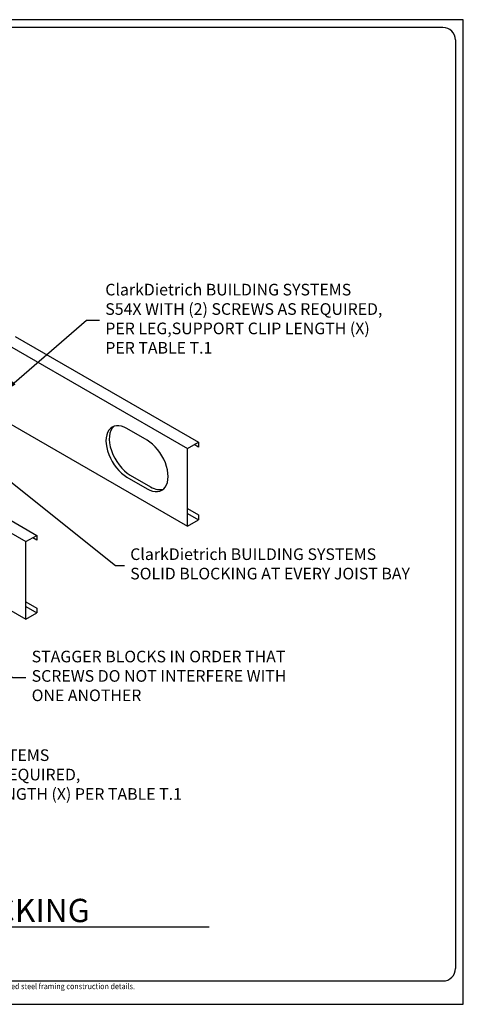
# Model space of a CAD drawing. Extents: x 616 to 785, y -79 to 48.
# Drawn here: x 728 to 785, y -79 to 48 of the extents above; entities that cross this region are included whole.
import ezdxf
from ezdxf.enums import TextEntityAlignment as Align

# ---------------------------------------------------------------- set-up
doc = ezdxf.new("R2010")
doc.units = 0
doc.header["$LTSCALE"] = 7
doc.header["$MEASUREMENT"] = 0
doc.layers.get('0').update_dxf_attribs({"linetype": 'CONTINUOUS'})
for name, color, linetype in [('BORDER', 3, 'CONTINUOUS'), ('DIM', 7, 'CONTINUOUS'), ('STUD', 7, 'CONTINUOUS'), ('THICK', 7, 'CONTINUOUS')]:
    doc.layers.add(name, color=color, linetype=linetype)
doc.layers.add('NonPlot', color=5, linetype='CONTINUOUS', plot=False)
doc.styles.add('DIMTEXT1', font='romans.shx', dxfattribs={"width": 0.8})
doc.styles.add('ROMANS', font='romans.shx', dxfattribs={"width": 0.8, "height": 1.5})
doc.dimstyles.get("Standard").update_dxf_attribs({"dimscale": 6, "dimtxt": 0.25, "dimasz": 0.1875, "dimexe": 0.18, "dimexo": 0.0625, "dimgap": 0.125, "dimtad": 0, "dimtih": 1, "dimtoh": 1, "dimdec": 4, "dimzin": 0, "dimdsep": 46, "dimlunit": 4, "dimtxsty": 'DIMTEXT1', "dimcen": 0.09, "dimadec": 0, "dimazin": 0, "dimtfac": 1, "dimtdec": 4, "dimtofl": 0, "dimtmove": 2, "dimatfit": 3, "dimfxl": 1, "dimtolj": 1, "dimtzin": 0, "dimarcsym": 0})

# ---------------------------------------------------------------- blocks, each defined once
blk = doc.blocks.new('Detail_Title')
at = {"layer": 'STUD', "color": 4}
blk.add_circle((-3.38, 0), 3.38, dxfattribs=at)
at = {"layer": 'STUD', "color": 3, "style": 'ROMANS'}
blk.add_attdef('DETAIL-NAME', (2.02, 0.59), '', height=3, dxfattribs=at)
blk.add_attdef('1', text='', height=3, dxfattribs=at).set_placement((-3.38, 0.03), align=Align.MIDDLE)
at = {"layer": 'STUD', "color": 7, "style": 'ROMANS'}
for tag, p in [('TEXT-1', (2.34, -3.37)), ('TEXT-2', (2.34, -6.41))]:
    blk.add_attdef(tag, p, '', height=1.5, dxfattribs=at)
at = {"layer": 'STUD', "color": 7, "style": 'ROMANS', "flags": 1}
for tag, p in [('DETAIL-NO', (2.45, -9.75)), ('DETAIL-DATE', (2.45, -12.17))]:
    blk.add_attdef(tag, p, '', height=1.5, dxfattribs=at)

msp = doc.modelspace()

# ---------------------------------------------------------------- linework, layer by layer
for p, q in [((727.72, 7.09), (751.3, -6.53)), ((726.99, 5.88), (749.9, -7.34)), ((725.07, -3.01), (749.9, -17.34)), ((744.71, -6.28), (742.11, -4.78)), ((706.21, -6.12), (729.11, -19.34)), ((707.62, -5.3), (730.52, -18.53)), ((751.3, -7.15), (750.76, -6.84)), ((742.11, -11.02), (744.71, -12.52)), ((742.54, -10.77), (745.14, -12.27)), ((749.9, -15.09), (751.3, -15.9)), ((705.91, -15.95), (729.11, -29.34)), ((749.9, -15.71), (751.3, -16.53)), ((730.52, -19.15), (729.98, -18.84)), ((729.11, -27.09), (730.52, -27.9)), ((729.11, -27.71), (730.52, -28.53))]:
    msp.add_line(p, q)
for centre, start_param, end_param in [((742.11, -7.9), 2.356194, 5.497787), ((742.54, -7.65), 3.255155, 5.497787), ((744.71, -9.4), 5.497787, 8.63938), ((745.14, -9.15), 5.497787, 6.169623)]:
    msp.add_ellipse(centre, major_axis=(1.91, -3.31), ratio=0.57735, start_param=start_param, end_param=end_param)
at = {"layer": 'BORDER'}
for p, q in [((782.79, 46.93), (630.44, 46.93)), ((784.41, 45.31), (784.41, -74.34)), ((782.79, -75.96), (630.44, -75.96))]:
    msp.add_line(p, q, dxfattribs=at)
for centre, major_axis, start_param, end_param in [((782.79, 45.31), (1.14, 1.14), 5.497787, 7.068583), ((782.79, -74.34), (-1.14, 1.14), 2.356194, 3.926991)]:
    msp.add_ellipse(centre, major_axis=major_axis, ratio=1, start_param=start_param, end_param=end_param, dxfattribs=at)
at = {"layer": 'NonPlot'}
for p, q in [((785.41, 47.92), (615.81, 47.92)), ((785.41, -78.96), (785.41, 47.92)), ((615.81, -78.96), (785.41, -78.96))]:
    msp.add_line(p, q, dxfattribs=at)
at = {"layer": 'STUD'}
msp.add_line((667.88, -68.96), (752.7, -68.96), dxfattribs=at)
at = {"layer": 'THICK'}
for p, q in [((749.9, -7.34), (751.3, -6.53)), ((749.9, -17.34), (749.9, -7.34)), ((751.3, -6.53), (751.3, -7.15)), ((751.3, -15.9), (751.3, -16.53)), ((749.9, -17.34), (751.3, -16.53)), ((729.11, -19.34), (730.52, -18.53)), ((730.52, -18.53), (730.52, -19.15)), ((729.11, -29.34), (729.11, -19.34)), ((730.52, -27.9), (730.52, -28.53)), ((729.11, -29.34), (730.52, -28.53))]:
    msp.add_line(p, q, dxfattribs=at)

# ---------------------------------------------------------------- block references
at = {"layer": 'STUD'}
ref = msp.add_blockref('Detail_Title', (667.88, -68.96), dxfattribs=at)
ref.add_attrib('DETAIL-NAME', 'JOIST BRIDGING - SOLID BLOCKING', (669.9, -68.37), dxfattribs={"color": 3, "height": 3, "style": 'ROMANS'})
ref.add_attrib('TEXT-1', 'ClarkDietrich TradeReady Floor Joist System', (670.22, -72.33), dxfattribs={"color": 7, "height": 1.5, "style": 'ROMANS'})

# ---------------------------------------------------------------- texts
at = {"char_height": 1.5, "attachment_point": 4, "style": 'ROMANS'}
for s, insert in [('ClarkDietrich BUILDING SYSTEMS\\PS54X WITH (2) SCREWS AS REQUIRED, \\PPER LEG,SUPPORT CLIP LENGTH (X) \\PPER TABLE T.1', (739.32, 9.19)), ('ClarkDietrich BUILDING SYSTEMS\\PSOLID BLOCKING AT EVERY JOIST BAY', (742.53, -22.4)), ('STAGGER BLOCKS IN ORDER THAT \\PSCREWS DO NOT INTERFERE WITH\\PONE ANOTHER', (729.84, -36.84)), ('ClarkDietrich BUILDING SYSTEMS\\PE54X WITH (2) SCREWS AS REQUIRED,\\PPER LEG, SUPPORT CLIP LENGTH (X) PER TABLE T.1', (700.44, -49.55))]:
    msp.add_mtext(s, dxfattribs=dict(at, insert=insert))
at = {"layer": 'DIM', "insert": (617.49, -76.26), "char_height": 0.75, "attachment_point": 1, "style": 'ROMANS'}
msp.add_mtext_dynamic_manual_height_columns('{\\W0.9;The CAD detail library is intended to provide general framing details only and does not replace the judgments and designs of a qualified architect and/or engineer. The details are provided as a starting tool to assist the user in creating and detailing cold-formed steel framing construction details.^JEach detail including accompanying text must be thoroughly evaluated and approved by a qualified architect or engineer.    |    Find over 500 CAD details at cad.clarkdietrich.com    |    \\fTechnic|b0|i0|c2|p2;\\H1.125x;© \\Fromans|c0;\\H0.88889x;Copyright 2015 ClarkDietrich Building Systems}', width=167.6344, gutter_width=7.5, heights=[0], dxfattribs=at)

# ---------------------------------------------------------------- leaders
at = {"layer": 'DIM', "annotation_type": 0, "has_hookline": 1, "hookline_direction": 0}
for points, text_width in [([(726.3, 0.01), (736.88, 9.19), (738.57, 9.19)], 35.54), ([(716.23, -2.93), (740.65, -22.4), (741.78, -22.4)], 34.86), ([(698.76, -19.52), (727.41, -36.84), (729.09, -36.84)], 31.09), ([(687.74, -25.5), (698, -49.55), (699.69, -49.55)], 48.91)]:
    msp.add_leader(points, dimstyle='Standard', override={"dimscale": 9, "dimtxsty": 'ROMANS'}, dxfattribs=dict(at, text_width=text_width))

doc.saveas('drawing.dxf')
